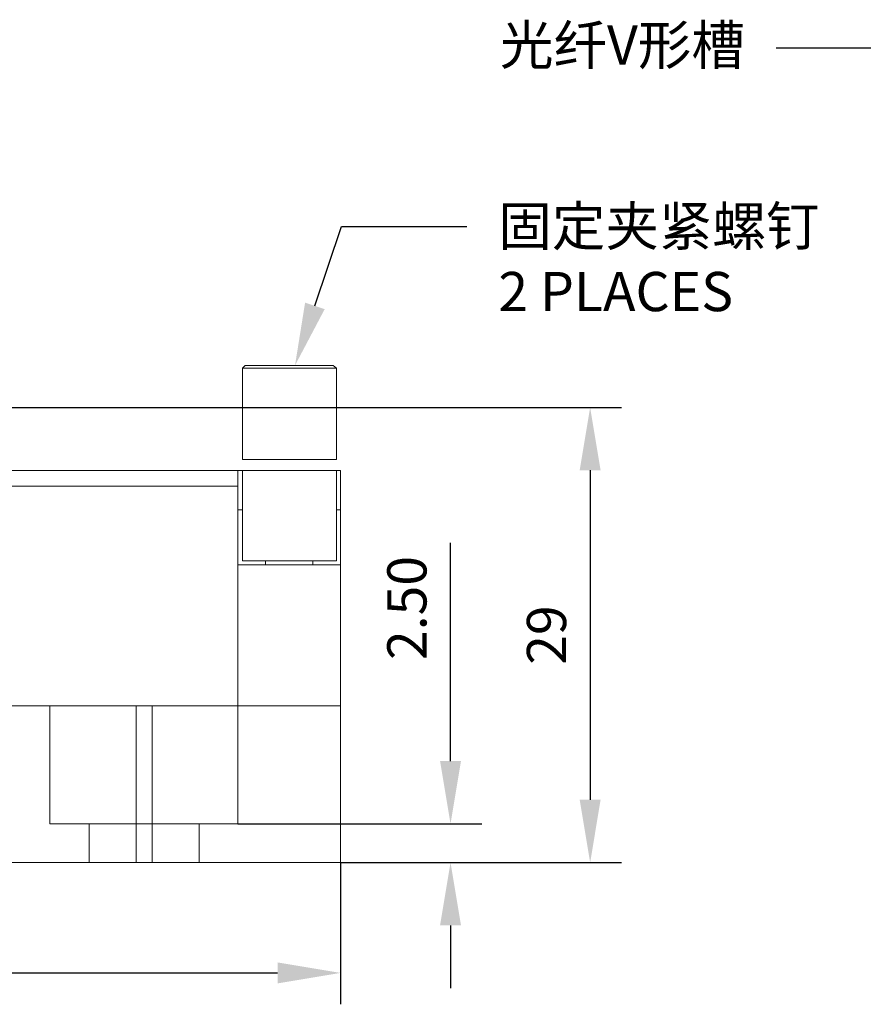
# Model space of a CAD drawing. Units: millimetres. Extents: x 12016 to 12313, y -7569 to -7359.
# Drawn here: x 12139 to 12192, y -7471 to -7408 of the extents above; entities that cross this region are included whole.
import ezdxf
from ezdxf import colors
from ezdxf.entities.mleader import LeaderData, LeaderLine
from ezdxf.math import Vec2, Vec3

# ---------------------------------------------------------------- set-up
doc = ezdxf.new("R2010")
doc.units = ezdxf.units.MM
doc.header["$LTSCALE"] = 10
doc.header["$PDMODE"] = 34
doc.layers.add('7标注层', color=4, linetype='Continuous', lineweight=5)
doc.styles.add('TH-GBD2M', font='calibri.ttf', dxfattribs={"width": 0.8, "height": 2.5})
doc.dimstyles.new('TH-GBD2M', dxfattribs={"dimtxt": 2.5, "dimasz": 4, "dimexe": 2, "dimexo": 0, "dimgap": 1.5, "dimtad": 1, "dimdec": 4, "dimlfac": 0.1, "dimzin": 9, "dimdsep": 46, "dimtxsty": 'TH-GBD2M', "dimcen": 0, "dimclrt": 3, "dimadec": 0, "dimazin": 3, "dimtfac": 1, "dimtdec": 4, "dimtofl": 0, "dimtmove": 0, "dimatfit": 3, "dimfxl": 1, "dimtolj": 1, "dimtzin": 0, "dimarcsym": 0})

# ---------------------------------------------------------------- blocks, each defined once
blk = doc.blocks.new('*D144')
at = {"layer": '7标注层', "color": 0, "lineweight": -2, "transparency": 16777216}
for p, q in [((12137.211, -7432.79), (12176.998, -7432.79)), ((12174.998, -7436.79), (12174.998, -7457.789)), ((12159.083, -7461.789), (12176.998, -7461.789))]:
    blk.add_line(p, q, dxfattribs=at)
at = {"layer": '7标注层', "color": 0, "transparency": 16777216}
for points in [[(12174.331, -7436.79), (12175.664, -7436.79), (12174.998, -7432.79)], [(12174.331, -7457.789), (12175.664, -7457.789), (12174.998, -7461.789)]]:
    blk.add_solid(points, dxfattribs=at)
at = {"layer": 'Defpoints', "color": 0, "transparency": 16777216}
for p in [(12137.211, -7432.79), (12159.083, -7461.789), (12174.998, -7461.789)]:
    blk.add_point(p, dxfattribs=at)
at = {"layer": '7标注层', "color": 3, "transparency": 16777216, "insert": (12172.217, -7447.29), "char_height": 2.5, "attachment_point": 5, "rotation": 90, "style": 'TH-GBD2M'}
blk.add_mtext('\\A1;29', dxfattribs=at)
blk = doc.blocks.new('*D145')
at = {"layer": '7标注层', "color": 0, "lineweight": -2, "transparency": 16777216}
for p, q in [((12166.101, -7455.319), (12166.101, -7441.414)), ((12152.557, -7459.319), (12168.101, -7459.319)), ((12159.083, -7461.789), (12168.101, -7461.789)), ((12166.101, -7465.789), (12166.101, -7469.789))]:
    blk.add_line(p, q, dxfattribs=at)
at = {"layer": '7标注层', "color": 0, "transparency": 16777216}
for points in [[(12165.434, -7455.319), (12166.767, -7455.319), (12166.101, -7459.319)], [(12165.434, -7465.789), (12166.767, -7465.789), (12166.101, -7461.789)]]:
    blk.add_solid(points, dxfattribs=at)
at = {"layer": 'Defpoints', "color": 0, "transparency": 16777216}
for p in [(12152.557, -7459.319), (12159.083, -7461.789), (12166.101, -7461.789)]:
    blk.add_point(p, dxfattribs=at)
at = {"layer": '7标注层', "color": 3, "transparency": 16777216, "insert": (12163.32, -7445.565), "char_height": 2.5, "attachment_point": 5, "rotation": 90, "style": 'TH-GBD2M'}
blk.add_mtext('\\A1;2.50', dxfattribs=at)
blk = doc.blocks.new('*D146')
at = {"layer": '7标注层', "color": 0, "lineweight": -2, "transparency": 16777216}
for p, q in [((12084.083, -7461.789), (12084.083, -7470.82)), ((12159.083, -7461.789), (12159.083, -7470.82)), ((12088.083, -7468.82), (12155.083, -7468.82))]:
    blk.add_line(p, q, dxfattribs=at)
at = {"layer": '7标注层', "color": 0, "transparency": 16777216}
for points in [[(12088.083, -7468.153), (12088.083, -7469.486), (12084.083, -7468.82)], [(12155.083, -7468.153), (12155.083, -7469.486), (12159.083, -7468.82)]]:
    blk.add_solid(points, dxfattribs=at)
at = {"layer": 'Defpoints', "color": 0, "transparency": 16777216}
for p in [(12084.083, -7461.789), (12159.083, -7461.789), (12159.083, -7468.82)]:
    blk.add_point(p, dxfattribs=at)
at = {"layer": '7标注层', "color": 3, "transparency": 16777216, "insert": (12121.583, -7466.051), "char_height": 2.5, "attachment_point": 5, "style": 'TH-GBD2M'}
blk.add_mtext('\\A1;75', dxfattribs=at)

msp = doc.modelspace()

# ---------------------------------------------------------------- linework, layer by layer
at = {"color": 7, "lineweight": 0}
for points in [[(12153.0154, -7430.10931), (12152.83901, -7430.2857)], [(12152.83901, -7430.2857), (12152.83901, -7436.10653)], [(12158.83623, -7430.2857), (12158.80095, -7430.2857), (12158.7304, -7430.2857), (12158.58928, -7430.2857), (12158.4129, -7430.2857), (12158.16595, -7430.2857), (12157.88373, -7430.2857), (12157.56623, -7430.2857), (12157.17817, -7430.2857), (12156.79012, -7430.2857), (12156.40206, -7430.2857), (12155.94345, -7430.2857), (12155.52012, -7430.2857), (12155.09678, -7430.2857), (12154.70873, -7430.2857), (12154.32067, -7430.2857), (12153.9679, -7430.2857), (12153.6504, -7430.2857), (12153.36817, -7430.2857), (12153.15651, -7430.2857), (12152.98012, -7430.2857), (12152.87428, -7430.2857), (12152.83901, -7430.2857)], [(12153.0154, -7430.10931), (12153.05067, -7430.10931), (12153.12123, -7430.10931), (12153.29762, -7430.10931), (12153.47401, -7430.10931), (12153.75623, -7430.10931), (12154.03845, -7430.10931), (12154.39123, -7430.10931), (12154.74401, -7430.10931), (12155.16734, -7430.10931), (12155.5554, -7430.10931), (12155.97873, -7430.10931), (12156.40206, -7430.10931), (12156.79012, -7430.10931), (12157.17817, -7430.10931), (12157.53095, -7430.10931), (12157.84845, -7430.10931), (12158.0954, -7430.10931), (12158.34234, -7430.10931), (12158.48345, -7430.10931), (12158.58928, -7430.10931), (12158.62456, -7430.10931)], [(12158.83623, -7430.2857), (12158.62456, -7430.10931)], [(12158.83623, -7436.10653), (12158.83623, -7430.2857)], [(12152.83901, -7436.10653), (12152.87428, -7436.10653), (12152.98012, -7436.10653), (12153.15651, -7436.10653), (12153.36817, -7436.10653), (12153.6504, -7436.10653), (12153.9679, -7436.10653), (12154.32067, -7436.10653), (12154.70873, -7436.10653), (12155.09678, -7436.10653), (12155.52012, -7436.10653), (12155.94345, -7436.10653), (12156.40206, -7436.10653), (12156.79012, -7436.10653), (12157.17817, -7436.10653), (12157.56623, -7436.10653), (12157.88373, -7436.10653), (12158.16595, -7436.10653), (12158.4129, -7436.10653), (12158.58928, -7436.10653), (12158.7304, -7436.10653), (12158.80095, -7436.10653), (12158.83623, -7436.10653)], [(12137.56373, -7436.81208), (12152.55678, -7436.81208)], [(12152.55678, -7436.81208), (12152.55678, -7436.88264), (12152.55678, -7436.98847), (12152.55678, -7437.09431), (12152.55678, -7437.23542), (12152.55678, -7437.41181), (12152.55678, -7437.62347), (12152.55678, -7437.79986)], [(12152.55678, -7436.81208), (12152.83901, -7436.81208)], [(12152.83901, -7442.56236), (12152.83901, -7436.81208)], [(12152.83901, -7436.81208), (12158.83623, -7436.81208)], [(12158.83623, -7442.56236), (12158.83623, -7436.81208)], [(12158.83623, -7436.81208), (12159.08317, -7436.81208)], [(12159.08317, -7436.81208), (12159.08317, -7436.84736), (12159.08317, -7436.91792), (12159.08317, -7437.09431), (12159.08317, -7437.2707), (12159.08317, -7437.55292), (12159.08317, -7437.83514), (12159.08317, -7438.15264), (12159.08317, -7438.5407), (12159.08317, -7438.92875), (12159.08317, -7439.31681)], [(12152.55678, -7437.79986), (12137.56373, -7437.79986)], [(12152.55678, -7437.79986), (12152.55678, -7442.80931)], [(12152.83901, -7439.31681), (12152.55678, -7439.31681)], [(12159.08317, -7439.31681), (12158.83623, -7439.31681)], [(12159.08317, -7439.31681), (12159.08317, -7442.80931)], [(12152.83901, -7442.56236), (12158.83623, -7442.56236)], [(12154.32067, -7442.80931), (12154.32067, -7442.56236)], [(12157.31928, -7442.56236), (12157.31928, -7442.80931)], [(12159.08317, -7442.80931), (12152.55678, -7442.80931)], [(12152.55678, -7451.80514), (12152.55678, -7442.80931)], [(12159.08317, -7451.80514), (12159.08317, -7442.80931)], [(12136.57595, -7451.80514), (12140.56234, -7451.80514)], [(12140.56234, -7459.31931), (12140.56234, -7451.80514)], [(12146.06567, -7451.80514), (12145.50123, -7451.80514), (12144.93678, -7451.80514), (12144.37234, -7451.80514), (12143.84317, -7451.80514), (12143.31401, -7451.80514), (12142.8554, -7451.80514), (12142.39678, -7451.80514), (12141.97345, -7451.80514), (12141.62067, -7451.80514), (12141.30317, -7451.80514), (12141.05623, -7451.80514), (12140.84456, -7451.80514), (12140.70345, -7451.80514), (12140.59762, -7451.80514), (12140.56234, -7451.80514)], [(12146.06567, -7459.31931), (12146.06567, -7451.80514)], [(12147.08873, -7451.80514), (12146.06567, -7451.80514)], [(12147.08873, -7459.31931), (12147.08873, -7451.80514)], [(12152.55678, -7451.80514), (12152.45095, -7451.80514), (12152.30984, -7451.80514), (12152.09817, -7451.80514), (12151.85123, -7451.80514), (12151.53373, -7451.80514), (12151.14567, -7451.80514), (12150.75762, -7451.80514), (12150.29901, -7451.80514), (12149.8404, -7451.80514), (12149.31123, -7451.80514), (12148.78206, -7451.80514), (12148.21762, -7451.80514), (12147.65317, -7451.80514), (12147.08873, -7451.80514)], [(12152.55678, -7451.80514), (12159.08317, -7451.80514)], [(12152.55678, -7451.80514), (12152.55678, -7459.31931)], [(12152.55678, -7451.80514), (12159.08317, -7451.80514)], [(12159.08317, -7451.80514), (12159.08317, -7461.78875)], [(12143.06706, -7459.31931), (12140.56234, -7459.31931)], [(12143.06706, -7461.78875), (12143.06706, -7459.31931)], [(12146.06567, -7459.31931), (12145.64234, -7459.31931), (12145.21901, -7459.31931), (12144.83095, -7459.31931), (12144.4429, -7459.31931), (12144.1254, -7459.31931), (12143.8079, -7459.31931), (12143.56095, -7459.31931), (12143.34928, -7459.31931), (12143.20817, -7459.31931), (12143.10234, -7459.31931), (12143.06706, -7459.31931)], [(12146.06567, -7461.78875), (12146.06567, -7459.31931)], [(12147.08873, -7459.31931), (12146.06567, -7459.31931)], [(12147.08873, -7461.78875), (12147.08873, -7459.31931)], [(12150.08734, -7459.31931), (12150.05206, -7459.31931), (12149.94623, -7459.31931), (12149.80512, -7459.31931), (12149.59345, -7459.31931), (12149.34651, -7459.31931), (12149.02901, -7459.31931), (12148.71151, -7459.31931), (12148.32345, -7459.31931), (12147.9354, -7459.31931), (12147.51206, -7459.31931), (12147.08873, -7459.31931)], [(12150.08734, -7459.31931), (12150.08734, -7461.78875)], [(12152.55678, -7459.31931), (12150.08734, -7459.31931)], [(12100.06345, -7461.78875), (12143.06706, -7461.78875)], [(12146.06567, -7461.78875), (12145.64234, -7461.78875), (12145.21901, -7461.78875), (12144.83095, -7461.78875), (12144.4429, -7461.78875), (12144.1254, -7461.78875), (12143.8079, -7461.78875), (12143.56095, -7461.78875), (12143.34928, -7461.78875), (12143.20817, -7461.78875), (12143.10234, -7461.78875), (12143.06706, -7461.78875)], [(12147.08873, -7461.78875), (12146.06567, -7461.78875)], [(12150.08734, -7461.78875), (12150.05206, -7461.78875), (12149.94623, -7461.78875), (12149.80512, -7461.78875), (12149.59345, -7461.78875), (12149.34651, -7461.78875), (12149.02901, -7461.78875), (12148.71151, -7461.78875), (12148.32345, -7461.78875), (12147.9354, -7461.78875), (12147.51206, -7461.78875), (12147.08873, -7461.78875)], [(12150.08734, -7461.78875), (12159.08317, -7461.78875)]]:
    msp.add_lwpolyline(points, dxfattribs=at)

# ---------------------------------------------------------------- dimensions: what is measured, and where the dimension line sits
at = {"layer": '7标注层'}
dim = msp.add_linear_dim(base=(12174.99759, -7461.78875), p1=(12137.21095, -7432.79042), p2=(12159.08317, -7461.78875), angle=90, text='29', dimstyle='TH-GBD2M', dxfattribs=at)
dim.commit()
dim.dimension.update_dxf_attribs({"geometry": '*D144', "text_midpoint": (12172.21682, -7447.28958)})
dim = msp.add_linear_dim(base=(12166.10077, -7461.78875), p1=(12152.55678, -7459.31931), p2=(12159.08317, -7461.78875), angle=90, text='2.50', dimstyle='TH-GBD2M', dxfattribs=at)
dim.commit()
dim.dimension.update_dxf_attribs({"geometry": '*D145', "text_midpoint": (12166.10077, -7445.56469), "dimtype": 160})
dim = msp.add_linear_dim(base=(12159.08317, -7468.81968), p1=(12084.08262, -7461.78875), p2=(12159.08317, -7461.78875), text='75', dimstyle='TH-GBD2M', dxfattribs=at)
dim.commit()
dim.dimension.update_dxf_attribs({"geometry": '*D146', "text_midpoint": (12121.5829, -7466.05141)})

# ---------------------------------------------------------------- leaders
ml = msp.add_multileader_mtext('Standard', dxfattribs=at)
ml.set_content('{\\fSimHei|b0|i0|c134|p49;\\C3;光纤\\fCalibri|b0|i0|c0|p34;V\\fSimHei|b0|i0|c134|p49;形槽}', color=256, style='TH-GBD2M')
ml.set_leader_properties()
ml.build(insert=Vec2(0, 0))
ctx = ml.context
ctx.base_point, ctx.char_height, ctx.plane_origin = Vec3(12169.8678, -7409.88096), 2.5, Vec3(12212.10567, -7442.70347)
ctx.text_align_type = 2
notes = []
notes.append((ctx, [(0, (1, 1, 0), (12194.85774, -7409.88096), (-1, 0), 8, [(0, [(12212.10567, -7442.70347)], 0, [])])]))
ctx.mtext.insert, ctx.mtext.alignment, ctx.mtext.flow_direction = Vec3(12184.85774, -7408.44135), 3, 5
ml = msp.add_multileader_mtext('Standard', dxfattribs=at)
ml.set_content('{\\fSimHei|b0|i0|c134|p49;\\C3;固定夹紧螺钉\\fCalibri|b0|i0|c0|p34;\\P2 PLACES}', color=256, style='TH-GBD2M')
ml.set_leader_properties()
ml.build(insert=Vec2(0, 0))
ctx = ml.context
ctx.base_point, ctx.char_height, ctx.plane_origin = Vec3(12167.14804, -7421.25042), 2.5, Vec3(12156.1904, -7430.10931)
notes.append((ctx, [(0, (1, 1, 0), (12159.14804, -7421.25042), (1, 0), 8, [(0, [(12156.1904, -7430.10931)], 0, [])])]))
ctx.mtext.insert, ctx.mtext.flow_direction = Vec3(12169.14804, -7419.98215), 5
for ctx, leaders in notes:
    for number, flags, end, landing, length, lines in leaders:
        leader = LeaderData()
        leader.index, (leader.has_last_leader_line, leader.has_dogleg_vector, leader.attachment_direction) = number, flags
        leader.last_leader_point, leader.dogleg_vector, leader.dogleg_length = Vec3(end), Vec3(landing), length
        for number, points, colour, breaks in lines:
            line = LeaderLine()
            line.index, line.vertices, line.color, line.breaks = number, Vec3.list(points), colors.encode_raw_color(colour), breaks
            leader.lines.append(line)
        ctx.leaders.append(leader)

doc.saveas('drawing.dxf')
